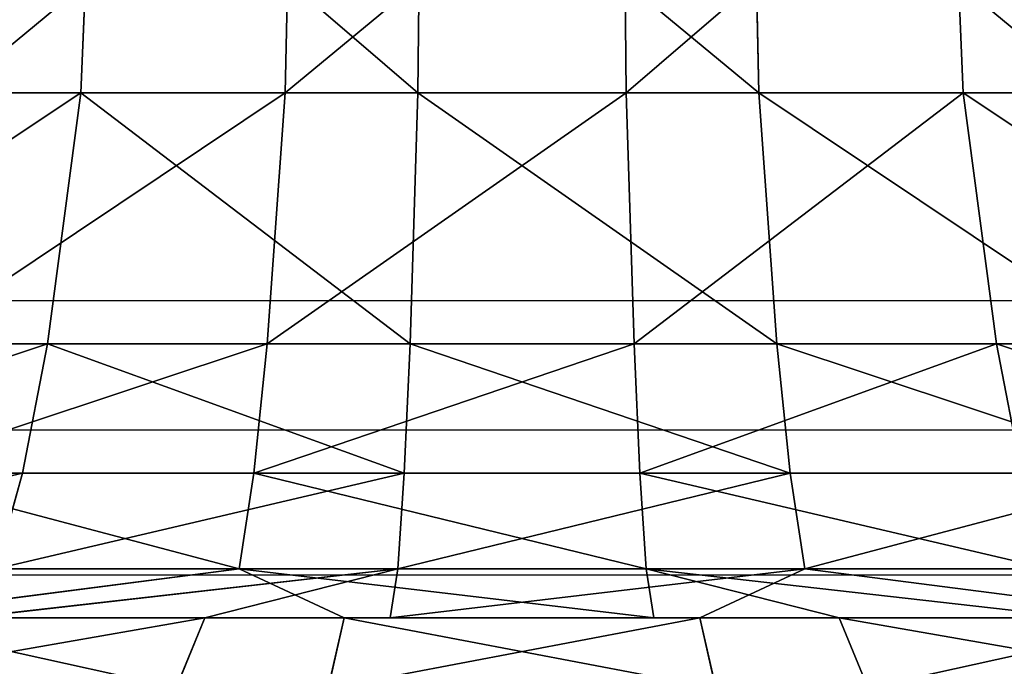
# Model space of a CAD drawing. Units: centimetres. Extents: x -317 to 316, y -154 to 117.
# Drawn here: x -128 to -127, y -7 to -7 of the extents above; entities that cross this region are included whole.
import ezdxf

# ---------------------------------------------------------------- set-up
doc = ezdxf.new("R2010")
doc.units = ezdxf.units.CM
doc.header["$LTSCALE"] = 2.54
doc.layers.get('0').update_dxf_attribs({"true_color": 0xff5454})
doc.layers.add('STREFA', color=7, linetype='Continuous')

# ---------------------------------------------------------------- blocks, each defined once
blk = doc.blocks.new('3DGeom~12088_Defintion')
at = {"color": 0}
for p, q in [((-293.59, 2162.71, -368.16), (-332.26, 2184.37, -416.64)), ((-293.59, 2162.71, -368.16), (-332.26, 2184.37, -416.64)), ((-231.22, 2184.37, -480.13), (-204.31, 2162.71, -424.26)), ((-231.22, 2184.37, -480.13), (-204.31, 2162.71, -424.26)), ((204.31, 2162.71, 424.26), (231.22, 2184.37, 480.13)), ((204.31, 2162.71, 424.26), (231.22, 2184.37, 480.13)), ((293.59, 2162.71, 368.16), (332.26, 2184.37, 416.64)), ((293.59, 2162.71, 368.16), (332.26, 2184.37, 416.64)), ((-330.88, 2162.71, -330.88), (-245.73, 2152.26, -367.75)), ((-330.88, 2162.71, -330.88), (-245.73, 2152.26, -367.75)), ((-293.59, 2162.71, -368.16), (-245.73, 2152.26, -367.75)), ((-293.59, 2162.71, -368.16), (-245.73, 2152.26, -367.75)), ((-260.14, 2162.71, -389.18), (-245.73, 2152.26, -367.75)), ((-260.14, 2162.71, -389.18), (-245.73, 2152.26, -367.75)), ((-260.14, 2162.71, -389.18), (-169.26, 2152.26, -408.63)), ((-260.14, 2162.71, -389.18), (-169.26, 2152.26, -408.63)), ((-204.31, 2162.71, -424.26), (-169.26, 2152.26, -408.63)), ((-204.31, 2162.71, -424.26), (-169.26, 2152.26, -408.63)), ((-104.78, 2162.71, -459.08), (-169.26, 2152.26, -408.63)), ((-104.78, 2162.71, -459.08), (-169.26, 2152.26, -408.63)), ((104.78, 2162.71, 459.08), (169.26, 2152.26, 408.63)), ((104.78, 2162.71, 459.08), (169.26, 2152.26, 408.63)), ((260.14, 2162.71, 389.18), (169.26, 2152.26, 408.63)), ((204.31, 2162.71, 424.26), (169.26, 2152.26, 408.63)), ((260.14, 2162.71, 389.18), (169.26, 2152.26, 408.63)), ((204.31, 2162.71, 424.26), (169.26, 2152.26, 408.63)), ((330.88, 2162.71, 330.88), (245.73, 2152.26, 367.75)), ((293.59, 2162.71, 368.16), (245.73, 2152.26, 367.75)), ((330.88, 2162.71, 330.88), (245.73, 2152.26, 367.75)), ((260.14, 2162.71, 389.18), (245.73, 2152.26, 367.75)), ((293.59, 2162.71, 368.16), (245.73, 2152.26, 367.75)), ((260.14, 2162.71, 389.18), (245.73, 2152.26, 367.75)), ((-245.73, 2152.26, -367.75), (-312.75, 2152.26, -312.75)), ((-312.75, 2152.26, -312.75), (-296.74, 2131.9, -296.74)), ((-312.75, 2152.26, -312.75), (-296.74, 2131.9, -296.74)), ((-245.73, 2152.26, -367.75), (-312.75, 2152.26, -312.75)), ((-169.26, 2152.26, -408.63), (-245.73, 2152.26, -367.75)), ((-245.73, 2152.26, -367.75), (-233.15, 2131.9, -348.93)), ((-245.73, 2152.26, -367.75), (-233.15, 2131.9, -348.93)), ((-169.26, 2152.26, -408.63), (-245.73, 2152.26, -367.75)), ((-86.29, 2152.26, -433.8), (-169.26, 2152.26, -408.63)), ((-169.26, 2152.26, -408.63), (-160.6, 2131.9, -387.71)), ((-169.26, 2152.26, -408.63), (-160.6, 2131.9, -387.71)), ((-86.29, 2152.26, -433.8), (-169.26, 2152.26, -408.63)), ((86.29, 2152.26, 433.8), (169.26, 2152.26, 408.63)), ((86.29, 2152.26, 433.8), (169.26, 2152.26, 408.63)), ((169.26, 2152.26, 408.63), (160.6, 2131.9, 387.71)), ((169.26, 2152.26, 408.63), (160.6, 2131.9, 387.71)), ((169.26, 2152.26, 408.63), (245.73, 2152.26, 367.75)), ((169.26, 2152.26, 408.63), (245.73, 2152.26, 367.75)), ((245.73, 2152.26, 367.75), (233.15, 2131.9, 348.93)), ((245.73, 2152.26, 367.75), (233.15, 2131.9, 348.93)), ((245.73, 2152.26, 367.75), (312.75, 2152.26, 312.75)), ((245.73, 2152.26, 367.75), (312.75, 2152.26, 312.75)), ((-348.93, 2131.9, -233.15), (-296.74, 2131.9, -296.74)), ((-348.93, 2131.9, -233.15), (-296.74, 2131.9, -296.74)), ((-296.74, 2131.9, -296.74), (-282.01, 2104.36, -282.01)), ((-296.74, 2131.9, -296.74), (-282.01, 2104.36, -282.01)), ((-296.74, 2131.9, -296.74), (-233.15, 2131.9, -348.93)), ((-296.74, 2131.9, -296.74), (-233.15, 2131.9, -348.93)), ((-233.15, 2131.9, -348.93), (-221.58, 2104.36, -331.61)), ((-233.15, 2131.9, -348.93), (-221.58, 2104.36, -331.61)), ((-233.15, 2131.9, -348.93), (-160.6, 2131.9, -387.71)), ((-233.15, 2131.9, -348.93), (-160.6, 2131.9, -387.71)), ((-160.6, 2131.9, -387.71), (-152.62, 2104.36, -368.47)), ((-160.6, 2131.9, -387.71), (-152.62, 2104.36, -368.47)), ((-160.6, 2131.9, -387.71), (-81.87, 2131.9, -411.59)), ((-160.6, 2131.9, -387.71), (-81.87, 2131.9, -411.59)), ((160.6, 2131.9, 387.71), (81.87, 2131.9, 411.59)), ((160.6, 2131.9, 387.71), (81.87, 2131.9, 411.59)), ((160.6, 2131.9, 387.71), (152.62, 2104.36, 368.47)), ((160.6, 2131.9, 387.71), (152.62, 2104.36, 368.47)), ((233.15, 2131.9, 348.93), (160.6, 2131.9, 387.71)), ((233.15, 2131.9, 348.93), (160.6, 2131.9, 387.71)), ((233.15, 2131.9, 348.93), (221.58, 2104.36, 331.61)), ((233.15, 2131.9, 348.93), (221.58, 2104.36, 331.61)), ((296.74, 2131.9, 296.74), (233.15, 2131.9, 348.93)), ((296.74, 2131.9, 296.74), (233.15, 2131.9, 348.93)), ((296.74, 2131.9, 296.74), (282.01, 2104.36, 282.01)), ((296.74, 2131.9, 296.74), (282.01, 2104.36, 282.01)), ((-331.61, 2104.36, -221.58), (-282.01, 2104.36, -282.01)), ((-331.61, 2104.36, -221.58), (-282.01, 2104.36, -282.01)), ((-282.01, 2104.36, -282.01), (-262.1, 2051.01, -262.1)), ((-282.01, 2104.36, -282.01), (-262.1, 2051.01, -262.1)), ((-282.01, 2104.36, -282.01), (-221.58, 2104.36, -331.61)), ((-282.01, 2104.36, -282.01), (-221.58, 2104.36, -331.61)), ((-221.58, 2104.36, -331.61), (-205.93, 2051.01, -308.2)), ((-221.58, 2104.36, -331.61), (-205.93, 2051.01, -308.2)), ((-221.58, 2104.36, -331.61), (-152.62, 2104.36, -368.47)), ((-221.58, 2104.36, -331.61), (-152.62, 2104.36, -368.47)), ((-152.62, 2104.36, -368.47), (-141.85, 2051.01, -342.45)), ((-152.62, 2104.36, -368.47), (-141.85, 2051.01, -342.45)), ((-152.62, 2104.36, -368.47), (-77.81, 2104.36, -391.16)), ((-152.62, 2104.36, -368.47), (-77.81, 2104.36, -391.16)), ((152.62, 2104.36, 368.47), (77.81, 2104.36, 391.16)), ((152.62, 2104.36, 368.47), (77.81, 2104.36, 391.16)), ((152.62, 2104.36, 368.47), (141.85, 2051.01, 342.45)), ((152.62, 2104.36, 368.47), (141.85, 2051.01, 342.45)), ((221.58, 2104.36, 331.61), (152.62, 2104.36, 368.47)), ((221.58, 2104.36, 331.61), (152.62, 2104.36, 368.47)), ((221.58, 2104.36, 331.61), (205.93, 2051.01, 308.2)), ((221.58, 2104.36, 331.61), (205.93, 2051.01, 308.2)), ((282.01, 2104.36, 282.01), (221.58, 2104.36, 331.61)), ((282.01, 2104.36, 282.01), (221.58, 2104.36, 331.61)), ((282.01, 2104.36, 282.01), (262.1, 2051.01, 262.1)), ((282.01, 2104.36, 282.01), (262.1, 2051.01, 262.1)), ((331.61, 2104.36, 221.58), (282.01, 2104.36, 282.01)), ((331.61, 2104.36, 221.58), (282.01, 2104.36, 282.01)), ((-308.2, 2051.01, -205.93), (-262.1, 2051.01, -262.1)), ((-308.2, 2051.01, -205.93), (-262.1, 2051.01, -262.1)), ((-255.23, 1991.47, -255.23), (-262.1, 2051.01, -262.1)), ((-255.23, 1991.47, -255.23), (-262.1, 2051.01, -262.1)), ((-262.1, 2051.01, -262.1), (-205.93, 2051.01, -308.2)), ((-262.1, 2051.01, -262.1), (-205.93, 2051.01, -308.2)), ((-200.53, 1991.47, -300.12), (-205.93, 2051.01, -308.2)), ((-205.93, 2051.01, -308.2), (-141.85, 2051.01, -342.45)), ((-200.53, 1991.47, -300.12), (-205.93, 2051.01, -308.2)), ((-205.93, 2051.01, -308.2), (-141.85, 2051.01, -342.45)), ((-138.13, 1991.47, -333.47), (-141.85, 2051.01, -342.45)), ((-72.31, 2051.01, -363.55), (-141.85, 2051.01, -342.45)), ((-138.13, 1991.47, -333.47), (-141.85, 2051.01, -342.45)), ((-72.31, 2051.01, -363.55), (-141.85, 2051.01, -342.45)), ((141.85, 2051.01, 342.45), (72.31, 2051.01, 363.55)), ((141.85, 2051.01, 342.45), (72.31, 2051.01, 363.55)), ((138.13, 1991.47, 333.47), (141.85, 2051.01, 342.45)), ((138.13, 1991.47, 333.47), (141.85, 2051.01, 342.45)), ((205.93, 2051.01, 308.2), (141.85, 2051.01, 342.45)), ((205.93, 2051.01, 308.2), (141.85, 2051.01, 342.45)), ((200.53, 1991.47, 300.12), (205.93, 2051.01, 308.2)), ((200.53, 1991.47, 300.12), (205.93, 2051.01, 308.2)), ((262.1, 2051.01, 262.1), (205.93, 2051.01, 308.2)), ((262.1, 2051.01, 262.1), (205.93, 2051.01, 308.2)), ((255.23, 1991.47, 255.23), (262.1, 2051.01, 262.1)), ((255.23, 1991.47, 255.23), (262.1, 2051.01, 262.1)), ((308.2, 2051.01, 205.93), (262.1, 2051.01, 262.1)), ((308.2, 2051.01, 205.93), (262.1, 2051.01, 262.1))]:
    blk.add_line(p, q, dxfattribs=at)
at = {"color": 18, "true_color": 0x000000}
for p, q in [((-293.59, 2162.71, -368.16), (-368.16, 2162.71, -293.59)), ((-330.88, 2162.71, -330.88), (-293.59, 2162.71, -368.16)), ((-293.59, 2162.71, -368.16), (-260.14, 2162.71, -389.18)), ((-204.31, 2162.71, -424.26), (-293.59, 2162.71, -368.16)), ((-260.14, 2162.71, -389.18), (-204.31, 2162.71, -424.26)), ((-104.78, 2162.71, -459.08), (-204.31, 2162.71, -424.26)), ((-104.78, 2162.71, -459.08), (-204.31, 2162.71, -424.26)), ((104.78, 2162.71, 459.08), (204.31, 2162.71, 424.26)), ((104.78, 2162.71, 459.08), (204.31, 2162.71, 424.26)), ((260.14, 2162.71, 389.18), (204.31, 2162.71, 424.26)), ((204.31, 2162.71, 424.26), (293.59, 2162.71, 368.16)), ((293.59, 2162.71, 368.16), (260.14, 2162.71, 389.18)), ((330.88, 2162.71, 330.88), (293.59, 2162.71, 368.16)), ((293.59, 2162.71, 368.16), (368.16, 2162.71, 293.59))]:
    blk.add_line(p, q, dxfattribs=at)
mesh = blk.add_polyface(dxfattribs=at)
corners = [(-293.59, 2162.71, -368.16), (-416.64, 2184.37, -332.26), (-332.26, 2184.37, -416.64), (-368.16, 2162.71, -293.59)]
mesh.append_faces([[corners[k] for k in face] for face in [(0, 1, 2), (1, 0, 3)]], dxfattribs={"vtx0": -1, "color": 18})
mesh = blk.add_polyface(dxfattribs=at)
corners = [(-204.31, 2162.71, -424.26), (-332.26, 2184.37, -416.64), (-231.22, 2184.37, -480.13), (-293.59, 2162.71, -368.16)]
mesh.append_faces([[corners[k] for k in face] for face in [(0, 1, 2), (1, 0, 3)]], dxfattribs={"vtx0": -1, "color": 18})
mesh = blk.add_polyface(dxfattribs=at)
corners = [(-104.78, 2162.71, -459.08), (-231.22, 2184.37, -480.13), (-118.58, 2184.37, -519.55), (-204.31, 2162.71, -424.26)]
mesh.append_faces([[corners[k] for k in face] for face in [(0, 1, 2), (1, 0, 3)]], dxfattribs={"vtx0": -1, "color": 18})
mesh = blk.add_polyface(dxfattribs=at)
corners = [(231.22, 2184.37, 480.13), (104.78, 2162.71, 459.08), (204.31, 2162.71, 424.26), (118.58, 2184.37, 519.55)]
mesh.append_faces([[corners[k] for k in face] for face in [(0, 1, 2), (1, 0, 3)]], dxfattribs={"vtx0": -1, "color": 18})
mesh = blk.add_polyface(dxfattribs=at)
corners = [(332.26, 2184.37, 416.64), (204.31, 2162.71, 424.26), (293.59, 2162.71, 368.16), (231.22, 2184.37, 480.13)]
mesh.append_faces([[corners[k] for k in face] for face in [(0, 1, 2), (1, 0, 3)]], dxfattribs={"vtx0": -1, "color": 18})
mesh = blk.add_polyface(dxfattribs=at)
corners = [(416.64, 2184.37, 332.26), (293.59, 2162.71, 368.16), (368.16, 2162.71, 293.59), (332.26, 2184.37, 416.64)]
mesh.append_faces([[corners[k] for k in face] for face in [(0, 1, 2), (1, 0, 3)]], dxfattribs={"vtx0": -1, "color": 18})
mesh = blk.add_polyface(dxfattribs=at)
corners = [(-312.75, 2152.26, -312.75), (-330.88, 2162.71, -330.88), (-245.73, 2152.26, -367.75)]
mesh.append_faces([[corners[k] for k in face] for face in [(0, 1, 2)]], dxfattribs={"color": 18})
mesh = blk.add_polyface(dxfattribs=at)
corners = [(-330.88, 2162.71, -330.88), (-293.59, 2162.71, -368.16), (-245.73, 2152.26, -367.75)]
mesh.append_faces([[corners[k] for k in face] for face in [(0, 1, 2)]], dxfattribs={"color": 18})
mesh = blk.add_polyface(dxfattribs=at)
corners = [(-245.73, 2152.26, -367.75), (-293.59, 2162.71, -368.16), (-260.14, 2162.71, -389.18)]
mesh.append_faces([[corners[k] for k in face] for face in [(0, 1, 2)]], dxfattribs={"color": 18})
mesh = blk.add_polyface(dxfattribs=at)
corners = [(-245.73, 2152.26, -367.75), (-260.14, 2162.71, -389.18), (-169.26, 2152.26, -408.63)]
mesh.append_faces([[corners[k] for k in face] for face in [(0, 1, 2)]], dxfattribs={"color": 18})
mesh = blk.add_polyface(dxfattribs=at)
corners = [(-260.14, 2162.71, -389.18), (-204.31, 2162.71, -424.26), (-169.26, 2152.26, -408.63)]
mesh.append_faces([[corners[k] for k in face] for face in [(0, 1, 2)]], dxfattribs={"color": 18})
mesh = blk.add_polyface(dxfattribs=at)
corners = [(-169.26, 2152.26, -408.63), (-204.31, 2162.71, -424.26), (-104.78, 2162.71, -459.08)]
mesh.append_faces([[corners[k] for k in face] for face in [(0, 1, 2)]], dxfattribs={"color": 18})
mesh = blk.add_polyface(dxfattribs=at)
corners = [(-169.26, 2152.26, -408.63), (-104.78, 2162.71, -459.08), (-86.29, 2152.26, -433.8)]
mesh.append_faces([[corners[k] for k in face] for face in [(0, 1, 2)]], dxfattribs={"color": 18})
mesh = blk.add_polyface(dxfattribs=at)
corners = [(104.78, 2162.71, 459.08), (86.29, 2152.26, 433.8), (169.26, 2152.26, 408.63)]
mesh.append_faces([[corners[k] for k in face] for face in [(0, 1, 2)]], dxfattribs={"color": 18})
mesh = blk.add_polyface(dxfattribs=at)
corners = [(104.78, 2162.71, 459.08), (169.26, 2152.26, 408.63), (204.31, 2162.71, 424.26)]
mesh.append_faces([[corners[k] for k in face] for face in [(0, 1, 2)]], dxfattribs={"color": 18})
mesh = blk.add_polyface(dxfattribs=at)
corners = [(169.26, 2152.26, 408.63), (245.73, 2152.26, 367.75), (260.14, 2162.71, 389.18)]
mesh.append_faces([[corners[k] for k in face] for face in [(0, 1, 2)]], dxfattribs={"color": 18})
mesh = blk.add_polyface(dxfattribs=at)
corners = [(204.31, 2162.71, 424.26), (169.26, 2152.26, 408.63), (260.14, 2162.71, 389.18)]
mesh.append_faces([[corners[k] for k in face] for face in [(0, 1, 2)]], dxfattribs={"color": 18})
mesh = blk.add_polyface(dxfattribs=at)
corners = [(245.73, 2152.26, 367.75), (312.75, 2152.26, 312.75), (330.88, 2162.71, 330.88)]
mesh.append_faces([[corners[k] for k in face] for face in [(0, 1, 2)]], dxfattribs={"color": 18})
mesh = blk.add_polyface(dxfattribs=at)
corners = [(293.59, 2162.71, 368.16), (245.73, 2152.26, 367.75), (330.88, 2162.71, 330.88)]
mesh.append_faces([[corners[k] for k in face] for face in [(0, 1, 2)]], dxfattribs={"color": 18})
mesh = blk.add_polyface(dxfattribs=at)
corners = [(260.14, 2162.71, 389.18), (245.73, 2152.26, 367.75), (293.59, 2162.71, 368.16)]
mesh.append_faces([[corners[k] for k in face] for face in [(0, 1, 2)]], dxfattribs={"color": 18})
mesh = blk.add_polyface(dxfattribs=at)
corners = [(-296.74, 2131.9, -296.74), (-367.75, 2152.26, -245.73), (-312.75, 2152.26, -312.75), (-348.93, 2131.9, -233.15)]
mesh.append_faces([[corners[k] for k in face] for face in [(0, 1, 2), (1, 0, 3)]], dxfattribs={"vtx0": -1, "color": 18})
mesh = blk.add_polyface(dxfattribs=at)
corners = [(-233.15, 2131.9, -348.93), (-312.75, 2152.26, -312.75), (-245.73, 2152.26, -367.75), (-296.74, 2131.9, -296.74)]
mesh.append_faces([[corners[k] for k in face] for face in [(0, 1, 2), (1, 0, 3)]], dxfattribs={"vtx0": -1, "color": 18})
mesh = blk.add_polyface(dxfattribs=at)
corners = [(-160.6, 2131.9, -387.71), (-245.73, 2152.26, -367.75), (-169.26, 2152.26, -408.63), (-233.15, 2131.9, -348.93)]
mesh.append_faces([[corners[k] for k in face] for face in [(0, 1, 2), (1, 0, 3)]], dxfattribs={"vtx0": -1, "color": 18})
mesh = blk.add_polyface(dxfattribs=at)
corners = [(-81.87, 2131.9, -411.59), (-169.26, 2152.26, -408.63), (-86.29, 2152.26, -433.8), (-160.6, 2131.9, -387.71)]
mesh.append_faces([[corners[k] for k in face] for face in [(0, 1, 2), (1, 0, 3)]], dxfattribs={"vtx0": -1, "color": 18})
mesh = blk.add_polyface(dxfattribs=at)
corners = [(169.26, 2152.26, 408.63), (81.87, 2131.9, 411.59), (160.6, 2131.9, 387.71), (86.29, 2152.26, 433.8)]
mesh.append_faces([[corners[k] for k in face] for face in [(0, 1, 2), (1, 0, 3)]], dxfattribs={"vtx0": -1, "color": 18})
mesh = blk.add_polyface(dxfattribs=at)
corners = [(245.73, 2152.26, 367.75), (160.6, 2131.9, 387.71), (233.15, 2131.9, 348.93), (169.26, 2152.26, 408.63)]
mesh.append_faces([[corners[k] for k in face] for face in [(0, 1, 2), (1, 0, 3)]], dxfattribs={"vtx0": -1, "color": 18})
mesh = blk.add_polyface(dxfattribs=at)
corners = [(312.75, 2152.26, 312.75), (233.15, 2131.9, 348.93), (296.74, 2131.9, 296.74), (245.73, 2152.26, 367.75)]
mesh.append_faces([[corners[k] for k in face] for face in [(0, 1, 2), (1, 0, 3)]], dxfattribs={"vtx0": -1, "color": 18})
mesh = blk.add_polyface(dxfattribs=at)
corners = [(-348.93, 2131.9, -233.15), (-282.01, 2104.36, -282.01), (-331.61, 2104.36, -221.58), (-296.74, 2131.9, -296.74)]
mesh.append_faces([[corners[k] for k in face] for face in [(0, 1, 2), (1, 0, 3)]], dxfattribs={"vtx0": -1, "color": 18})
mesh = blk.add_polyface(dxfattribs=at)
corners = [(-233.15, 2131.9, -348.93), (-282.01, 2104.36, -282.01), (-296.74, 2131.9, -296.74), (-221.58, 2104.36, -331.61)]
mesh.append_faces([[corners[k] for k in face] for face in [(0, 1, 2), (1, 0, 3)]], dxfattribs={"vtx0": -1, "color": 18})
mesh = blk.add_polyface(dxfattribs=at)
corners = [(-160.6, 2131.9, -387.71), (-221.58, 2104.36, -331.61), (-233.15, 2131.9, -348.93), (-152.62, 2104.36, -368.47)]
mesh.append_faces([[corners[k] for k in face] for face in [(0, 1, 2), (1, 0, 3)]], dxfattribs={"vtx0": -1, "color": 18})
mesh = blk.add_polyface(dxfattribs=at)
corners = [(-81.87, 2131.9, -411.59), (-152.62, 2104.36, -368.47), (-160.6, 2131.9, -387.71), (-77.81, 2104.36, -391.16)]
mesh.append_faces([[corners[k] for k in face] for face in [(0, 1, 2), (1, 0, 3)]], dxfattribs={"vtx0": -1, "color": 18})
mesh = blk.add_polyface(dxfattribs=at)
corners = [(152.62, 2104.36, 368.47), (81.87, 2131.9, 411.59), (77.81, 2104.36, 391.16), (160.6, 2131.9, 387.71)]
mesh.append_faces([[corners[k] for k in face] for face in [(0, 1, 2), (1, 0, 3)]], dxfattribs={"vtx0": -1, "color": 18})
mesh = blk.add_polyface(dxfattribs=at)
corners = [(221.58, 2104.36, 331.61), (160.6, 2131.9, 387.71), (152.62, 2104.36, 368.47), (233.15, 2131.9, 348.93)]
mesh.append_faces([[corners[k] for k in face] for face in [(0, 1, 2), (1, 0, 3)]], dxfattribs={"vtx0": -1, "color": 18})
mesh = blk.add_polyface(dxfattribs=at)
corners = [(282.01, 2104.36, 282.01), (233.15, 2131.9, 348.93), (221.58, 2104.36, 331.61), (296.74, 2131.9, 296.74)]
mesh.append_faces([[corners[k] for k in face] for face in [(0, 1, 2), (1, 0, 3)]], dxfattribs={"vtx0": -1, "color": 18})
mesh = blk.add_polyface(dxfattribs=at)
corners = [(348.93, 2131.9, 233.15), (282.01, 2104.36, 282.01), (331.61, 2104.36, 221.58), (296.74, 2131.9, 296.74)]
mesh.append_faces([[corners[k] for k in face] for face in [(0, 1, 2), (1, 0, 3)]], dxfattribs={"vtx0": -1, "color": 18})
mesh = blk.add_polyface(dxfattribs=at)
corners = [(-331.61, 2104.36, -221.58), (-262.1, 2051.01, -262.1), (-308.2, 2051.01, -205.93), (-282.01, 2104.36, -282.01)]
mesh.append_faces([[corners[k] for k in face] for face in [(0, 1, 2), (1, 0, 3)]], dxfattribs={"vtx0": -1, "color": 18})
mesh = blk.add_polyface(dxfattribs=at)
corners = [(-221.58, 2104.36, -331.61), (-262.1, 2051.01, -262.1), (-282.01, 2104.36, -282.01), (-205.93, 2051.01, -308.2)]
mesh.append_faces([[corners[k] for k in face] for face in [(0, 1, 2), (1, 0, 3)]], dxfattribs={"vtx0": -1, "color": 18})
mesh = blk.add_polyface(dxfattribs=at)
corners = [(-152.62, 2104.36, -368.47), (-205.93, 2051.01, -308.2), (-221.58, 2104.36, -331.61), (-141.85, 2051.01, -342.45)]
mesh.append_faces([[corners[k] for k in face] for face in [(0, 1, 2), (1, 0, 3)]], dxfattribs={"vtx0": -1, "color": 18})
mesh = blk.add_polyface(dxfattribs=at)
corners = [(-77.81, 2104.36, -391.16), (-141.85, 2051.01, -342.45), (-152.62, 2104.36, -368.47), (-72.31, 2051.01, -363.55)]
mesh.append_faces([[corners[k] for k in face] for face in [(0, 1, 2), (1, 0, 3)]], dxfattribs={"vtx0": -1, "color": 18})
mesh = blk.add_polyface(dxfattribs=at)
corners = [(141.85, 2051.01, 342.45), (77.81, 2104.36, 391.16), (72.31, 2051.01, 363.55), (152.62, 2104.36, 368.47)]
mesh.append_faces([[corners[k] for k in face] for face in [(0, 1, 2), (1, 0, 3)]], dxfattribs={"vtx0": -1, "color": 18})
mesh = blk.add_polyface(dxfattribs=at)
corners = [(205.93, 2051.01, 308.2), (152.62, 2104.36, 368.47), (141.85, 2051.01, 342.45), (221.58, 2104.36, 331.61)]
mesh.append_faces([[corners[k] for k in face] for face in [(0, 1, 2), (1, 0, 3)]], dxfattribs={"vtx0": -1, "color": 18})
mesh = blk.add_polyface(dxfattribs=at)
corners = [(262.1, 2051.01, 262.1), (221.58, 2104.36, 331.61), (205.93, 2051.01, 308.2), (282.01, 2104.36, 282.01)]
mesh.append_faces([[corners[k] for k in face] for face in [(0, 1, 2), (1, 0, 3)]], dxfattribs={"vtx0": -1, "color": 18})
mesh = blk.add_polyface(dxfattribs=at)
corners = [(331.61, 2104.36, 221.58), (262.1, 2051.01, 262.1), (308.2, 2051.01, 205.93), (282.01, 2104.36, 282.01)]
mesh.append_faces([[corners[k] for k in face] for face in [(0, 1, 2), (1, 0, 3)]], dxfattribs={"vtx0": -1, "color": 18})
mesh = blk.add_polyface(dxfattribs=at)
corners = [(-308.2, 2051.01, -205.93), (-255.23, 1991.47, -255.23), (-300.12, 1991.47, -200.53), (-262.1, 2051.01, -262.1)]
mesh.append_faces([[corners[k] for k in face] for face in [(0, 1, 2), (1, 0, 3)]], dxfattribs={"vtx0": -1, "color": 18})
mesh = blk.add_polyface(dxfattribs=at)
corners = [(-205.93, 2051.01, -308.2), (-255.23, 1991.47, -255.23), (-262.1, 2051.01, -262.1), (-200.53, 1991.47, -300.12)]
mesh.append_faces([[corners[k] for k in face] for face in [(0, 1, 2), (1, 0, 3)]], dxfattribs={"vtx0": -1, "color": 18})
mesh = blk.add_polyface(dxfattribs=at)
corners = [(-141.85, 2051.01, -342.45), (-200.53, 1991.47, -300.12), (-205.93, 2051.01, -308.2), (-138.13, 1991.47, -333.47)]
mesh.append_faces([[corners[k] for k in face] for face in [(0, 1, 2), (1, 0, 3)]], dxfattribs={"vtx0": -1, "color": 18})
mesh = blk.add_polyface(dxfattribs=at)
corners = [(-72.31, 2051.01, -363.55), (-138.13, 1991.47, -333.47), (-141.85, 2051.01, -342.45), (-70.42, 1991.47, -354.01)]
mesh.append_faces([[corners[k] for k in face] for face in [(0, 1, 2), (1, 0, 3)]], dxfattribs={"vtx0": -1, "color": 18})
mesh = blk.add_polyface(dxfattribs=at)
corners = [(138.13, 1991.47, 333.47), (72.31, 2051.01, 363.55), (70.42, 1991.47, 354.01), (141.85, 2051.01, 342.45)]
mesh.append_faces([[corners[k] for k in face] for face in [(0, 1, 2), (1, 0, 3)]], dxfattribs={"vtx0": -1, "color": 18})
mesh = blk.add_polyface(dxfattribs=at)
corners = [(200.53, 1991.47, 300.12), (141.85, 2051.01, 342.45), (138.13, 1991.47, 333.47), (205.93, 2051.01, 308.2)]
mesh.append_faces([[corners[k] for k in face] for face in [(0, 1, 2), (1, 0, 3)]], dxfattribs={"vtx0": -1, "color": 18})
mesh = blk.add_polyface(dxfattribs=at)
corners = [(255.23, 1991.47, 255.23), (205.93, 2051.01, 308.2), (200.53, 1991.47, 300.12), (262.1, 2051.01, 262.1)]
mesh.append_faces([[corners[k] for k in face] for face in [(0, 1, 2), (1, 0, 3)]], dxfattribs={"vtx0": -1, "color": 18})
mesh = blk.add_polyface(dxfattribs=at)
corners = [(308.2, 2051.01, 205.93), (255.23, 1991.47, 255.23), (300.12, 1991.47, 200.53), (262.1, 2051.01, 262.1)]
mesh.append_faces([[corners[k] for k in face] for face in [(0, 1, 2), (1, 0, 3)]], dxfattribs={"vtx0": -1, "color": 18})
blk = doc.blocks.new('Group82')
at = {"color": 30, "true_color": 0xed6b21, "extrusion": (-0.504868, 2.71836e-15, -0.863197), "xscale": 0.003740157433382169, "yscale": 0.003740157433382167, "zscale": 0.003740157433382168, "rotation": 269.9999999999997}
blk.add_blockref('3DGeom~12088_Defintion', (57.91899, 125.88858, 90.32359), dxfattribs=at)
blk = doc.blocks.new('Group81')
at = {"color": 0}
blk.add_blockref('Group82', (0, 0), dxfattribs=at)
blk = doc.blocks.new('Grupuj#6')
at = {"color": 0}
blk.add_blockref('Group81', (193.68313, 69.42359, 42.26718), dxfattribs=at)
blk = doc.blocks.new('0670-2D')
at = {"color": 8, "linetype": 'Continuous', "lineweight": 25}
for p, q in [((403.91358, 1124.77332), (406.15836, 1124.77332)), ((403.83568, 1124.6703), (406.19768, 1124.6703)), ((403.64405, 1124.55507), (406.29443, 1124.55507))]:
    blk.add_line(p, q, dxfattribs=at)

msp = doc.modelspace()

# ---------------------------------------------------------------- block references
at = {"color": 0}
msp.add_blockref('Grupuj#6', (-167.14752, -10.71227, -78.71511), dxfattribs=at)
at = {"layer": 'STREFA'}
msp.add_blockref('0670-2D', (-533.12895, -1131.81718, -78.68683), dxfattribs=at)

doc.saveas('drawing.dxf')
